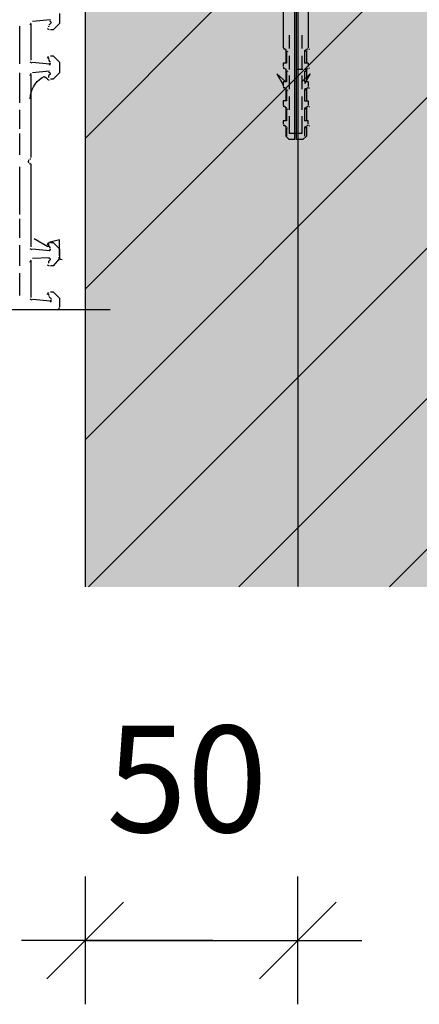
# Model space of a CAD drawing. Units: metres. Extents: x -11.62 to -9.52, y -31.41 to -28.44.
# Drawn here: x -10.9 to -10.81, y -30.32 to -30.09 of the extents above; entities that cross this region are included whole.
import ezdxf

# ---------------------------------------------------------------- set-up
doc = ezdxf.new("R2010")
doc.units = ezdxf.units.M
doc.header["$PDMODE"] = 65
doc.linetypes.add('Cerchovana', pattern=[0.27, 0.15, -0.06, 0, -0.06])
doc.layers.add('2_3_Okno_ostění', color=7, linetype='Continuous', lineweight=25)
doc.styles.add('ARIAL', font='ARIAL.TTF')
doc.dimstyles.new('STYL_K_TY_2', dxfattribs={"dimtxt": 0.025, "dimasz": 0.03, "dimexe": 0, "dimexo": 1e-06, "dimgap": 0.0125, "dimtad": 2, "dimdec": 0, "dimlfac": 1000, "dimrnd": 0.1, "dimzin": 12, "dimdsep": 46, "dimtxsty": 'ARIAL', "dimblk1": 'ALL_ML_STRICH', "dimblk2": 'ALL_ML_STRICH', "dimsah": 1, "dimcen": 0, "dimse1": 1, "dimse2": 1, "dimadec": 0, "dimazin": 0, "dimtfac": 1, "dimtdec": 0, "dimtix": 1, "dimtmove": 2, "dimatfit": 3, "dimfxl": 0, "dimtvp": 1.2, "dimtzin": 0, "dimlwd": 0, "dimlwe": 25, "dimarcsym": 0})

# ---------------------------------------------------------------- blocks, each defined once
blk = doc.blocks.new('ALL_ML_STRICH')
at = {"color": 0, "linetype": 'ByBlock', "lineweight": -2}
for p, q in [((0, -0.5), (0, 0.5)), ((-0.3, -0.3), (0.3, 0.3)), ((-1, 0), (0.5, 0))]:
    blk.add_line(p, q, dxfattribs=at)
blk = doc.blocks.new('*D3')
at = {"layer": '2_3_Okno_ostění', "color": 0, "linetype": 'Continuous', "lineweight": -2, "transparency": 16777216}
blk.add_line((-10.88552, -30.30712), (-10.83552, -30.30712), dxfattribs=at)
at = {"layer": 'DEFPOINTS', "color": 0, "linetype": 'Continuous', "lineweight": 25, "transparency": 16777216}
for p in [(-10.88552, -30.22409), (-10.83552, -30.22409), (-10.88552, -30.30712)]:
    blk.add_point(p, dxfattribs=at)
at = {"layer": '2_3_Okno_ostění', "color": 0, "linetype": 'Continuous', "lineweight": 25, "transparency": 16777216, "xscale": 0.03, "yscale": 0.03, "zscale": 0.03, "rotation": 180}
blk.add_blockref('ALL_ML_STRICH', (-10.88552, -30.30712), dxfattribs=at)
at = {"layer": '2_3_Okno_ostění', "color": 0, "linetype": 'Continuous', "lineweight": 25, "transparency": 16777216, "xscale": 0.03, "yscale": 0.03, "zscale": 0.03}
blk.add_blockref('ALL_ML_STRICH', (-10.83552, -30.30712), dxfattribs=at)
at = {"layer": '2_3_Okno_ostění', "color": 0, "linetype": 'Continuous', "lineweight": 25, "transparency": 16777216, "insert": (-10.86161, -30.2692), "char_height": 0.025, "width": 0.05, "attachment_point": 5, "style": 'ARIAL'}
blk.add_mtext('\\A1;{50}', dxfattribs=at)

msp = doc.modelspace()

# ---------------------------------------------------------------- hatches: boundary and pattern name
at = {"layer": '2_3_Okno_ostění', "linetype": 'Continuous', "lineweight": 25}
h = msp.add_hatch(dxfattribs=at)
h.set_pattern_fill('_RAFA_252', color=0, scale=0.01, style=0, pattern_type=2)
h.set_pattern_definition([(45, (0, 0), (-0.03535534, 0.03535534), []), (45, (-0.01768, 0.01768), (-0.03535534, 0.03535534), [])])
h.paths.add_polyline_path([(-10.88552, -30.22409), (-10.557, -30.22409), (-10.557, -30.08902), (-10.88552, -30.08902)], flags=0)
msp.add_hatch(color=9, dxfattribs=at).paths.add_polyline_path([(-10.88552, -30.22409), (-10.557, -30.22409), (-10.557, -30.08902), (-10.88552, -30.08902)])

# ---------------------------------------------------------------- linework, layer by layer
at = {"layer": '2_3_Okno_ostění', "color": 0, "linetype": 'Cerchovana', "lineweight": 25}
msp.add_line((-10.83552, -30.07402), (-10.83552, -30.22409), dxfattribs=at)
at = {"layer": '2_3_Okno_ostění', "color": 0, "linetype": 'Continuous', "lineweight": 25}
msp.add_line((-10.88552, -30.08902), (-10.88552, -30.22409), dxfattribs=at)
at = {"layer": '2_3_Okno_ostění', "color": 212, "linetype": 'Continuous', "lineweight": -3, "true_color": 0xc600c6}
for p, q in [((-10.83901, -30.08902), (-10.83901, -30.09749)), ((-10.83626, -30.11908), (-10.83626, -30.08899)), ((-10.83584, -30.11908), (-10.83584, -30.08899)), ((-10.83309, -30.08902), (-10.83309, -30.09749)), ((-10.83753, -30.09453), (-10.83753, -30.0977)), ((-10.83457, -30.09453), (-10.83457, -30.0977)), ((-10.83892, -30.09765), (-10.83886, -30.09787)), ((-10.83817, -30.09812), (-10.8388, -30.0977)), ((-10.83838, -30.09812), (-10.83838, -30.10109)), ((-10.83817, -30.09834), (-10.83817, -30.10109)), ((-10.83786, -30.0985), (-10.83792, -30.09828)), ((-10.83393, -30.09812), (-10.83309, -30.0977)), ((-10.83393, -30.09834), (-10.83393, -30.10109)), ((-10.83368, -30.09822), (-10.83384, -30.09838)), ((-10.83368, -30.09822), (-10.83384, -30.09838)), ((-10.83351, -30.09812), (-10.83351, -30.10109)), ((-10.83294, -30.09792), (-10.83278, -30.09776)), ((-10.83817, -30.10109), (-10.83901, -30.10109)), ((-10.83901, -30.10109), (-10.83901, -30.10193)), ((-10.83753, -30.09939), (-10.83753, -30.10257)), ((-10.83457, -30.09939), (-10.83457, -30.10257)), ((-10.83309, -30.10109), (-10.83393, -30.10109)), ((-10.83309, -30.10109), (-10.83309, -30.10193)), ((-10.83892, -30.10209), (-10.83886, -30.10231)), ((-10.83817, -30.10257), (-10.8388, -30.10236)), ((-10.83838, -30.10257), (-10.83838, -30.10553)), ((-10.83817, -30.10299), (-10.83817, -30.10553)), ((-10.83786, -30.10315), (-10.83792, -30.10294)), ((-10.83436, -30.10258), (-10.83584, -30.10258)), ((-10.83393, -30.10257), (-10.83309, -30.10236)), ((-10.83393, -30.10299), (-10.83393, -30.10553)), ((-10.83368, -30.10288), (-10.83384, -30.10304)), ((-10.83351, -30.10257), (-10.83351, -30.10553)), ((-10.83294, -30.10237), (-10.83278, -30.10221)), ((-10.83901, -30.10553), (-10.83901, -30.10659)), ((-10.83817, -30.10553), (-10.83901, -30.10553)), ((-10.83753, -30.10405), (-10.83753, -30.10722)), ((-10.83457, -30.10405), (-10.83457, -30.10722)), ((-10.83309, -30.10553), (-10.83393, -30.10553)), ((-10.83309, -30.10553), (-10.83309, -30.10659)), ((-10.83892, -30.10675), (-10.83886, -30.10697)), ((-10.83817, -30.10722), (-10.8388, -30.1068)), ((-10.83838, -30.10701), (-10.83838, -30.10998)), ((-10.83817, -30.10744), (-10.83817, -30.10998)), ((-10.83786, -30.1076), (-10.83792, -30.10738)), ((-10.83393, -30.10722), (-10.83309, -30.1068)), ((-10.83393, -30.10744), (-10.83393, -30.10998)), ((-10.83368, -30.10732), (-10.83384, -30.10749)), ((-10.83351, -30.10701), (-10.83351, -30.10998)), ((-10.83294, -30.10703), (-10.83278, -30.10686)), ((-10.83901, -30.10998), (-10.83901, -30.11103)), ((-10.83817, -30.10998), (-10.83901, -30.10998)), ((-10.83753, -30.10892), (-10.83753, -30.11209)), ((-10.83457, -30.10892), (-10.83457, -30.11209)), ((-10.83892, -30.1112), (-10.83886, -30.11141)), ((-10.83817, -30.11167), (-10.8388, -30.11125)), ((-10.83838, -30.11146), (-10.83838, -30.11463)), ((-10.83817, -30.11188), (-10.83817, -30.11463)), ((-10.83786, -30.11204), (-10.83792, -30.11183)), ((-10.83393, -30.11167), (-10.83309, -30.11125)), ((-10.83393, -30.11188), (-10.83393, -30.11463)), ((-10.83368, -30.11177), (-10.83384, -30.11193)), ((-10.83351, -30.11146), (-10.83351, -30.11463)), ((-10.83294, -30.11147), (-10.83278, -30.11131)), ((-10.83901, -30.11463), (-10.83901, -30.11548)), ((-10.83817, -30.11463), (-10.83901, -30.11463)), ((-10.83753, -30.11357), (-10.83753, -30.1176)), ((-10.83457, -30.11357), (-10.83457, -30.1176)), ((-10.83892, -30.11564), (-10.83886, -30.11586)), ((-10.83892, -30.11564), (-10.83886, -30.11586)), ((-10.83817, -30.11611), (-10.8388, -30.11569)), ((-10.83838, -30.11611), (-10.83838, -30.11823)), ((-10.83817, -30.11633), (-10.83817, -30.11823)), ((-10.83786, -30.11649), (-10.83792, -30.11627)), ((-10.83457, -30.1176), (-10.83753, -30.1176)), ((-10.83393, -30.11611), (-10.83309, -30.11569)), ((-10.83393, -30.11633), (-10.83393, -30.11823)), ((-10.83368, -30.11621), (-10.83384, -30.11638)), ((-10.83351, -30.11611), (-10.83351, -30.11823)), ((-10.83294, -30.11592), (-10.83278, -30.11575)), ((-10.83753, -30.11908), (-10.83838, -30.11823)), ((-10.83626, -30.11908), (-10.83753, -30.11908))]:
    msp.add_line(p, q, dxfattribs=at)
at = {"layer": '2_3_Okno_ostění', "color": 212, "linetype": 'Continuous', "lineweight": 25, "true_color": 0xc600c6}
for p, q in [((-10.89844, -30.09215), (-10.89823, -30.09165)), ((-10.89834, -30.09199), (-10.89834, -30.10045)), ((-10.89368, -30.09093), (-10.89791, -30.09135)), ((-10.8941, -30.0922), (-10.89347, -30.09156)), ((-10.90088, -30.1013), (-10.90088, -30.09241)), ((-10.89388, -30.09331), (-10.89441, -30.09308)), ((-10.8941, -30.09262), (-10.8941, -30.09241)), ((-10.89389, -30.09241), (-10.89389, -30.09241)), ((-10.89795, -30.10114), (-10.89844, -30.10089)), ((-10.89791, -30.10088), (-10.89389, -30.1013)), ((-10.89441, -30.09998), (-10.89418, -30.09945)), ((-10.8941, -30.10024), (-10.8941, -30.09982)), ((-10.89368, -30.10088), (-10.8941, -30.10045)), ((-10.89389, -30.10024), (-10.89389, -30.10024)), ((-10.90088, -30.1104), (-10.90088, -30.10341)), ((-10.89844, -30.104), (-10.89823, -30.1035)), ((-10.89389, -30.10299), (-10.89791, -30.10341)), ((-10.8941, -30.10384), (-10.89368, -30.10363)), ((-10.89834, -30.10384), (-10.89834, -30.12331)), ((-10.89388, -30.10517), (-10.89441, -30.10493)), ((-10.8941, -30.10447), (-10.8941, -30.10405)), ((-10.89389, -30.10405), (-10.89389, -30.10405)), ((-10.90088, -30.11654), (-10.90088, -30.11209)), ((-10.90088, -30.12268), (-10.90088, -30.1176)), ((-10.89859, -30.12458), (-10.89844, -30.12482)), ((-10.89844, -30.12348), (-10.89849, -30.12376)), ((-10.90088, -30.13665), (-10.90088, -30.12543)), ((-10.89834, -30.12479), (-10.89834, -30.14427)), ((-10.90088, -30.14215), (-10.90088, -30.1377)), ((-10.89431, -30.14427), (-10.89749, -30.14236)), ((-10.90088, -30.14871), (-10.90088, -30.14384)), ((-10.89795, -30.14496), (-10.89844, -30.14471)), ((-10.89791, -30.14469), (-10.89389, -30.14511)), ((-10.89441, -30.1438), (-10.89418, -30.14327)), ((-10.8941, -30.14405), (-10.8941, -30.14363)), ((-10.89368, -30.14448), (-10.8941, -30.14405)), ((-10.89389, -30.14405), (-10.89389, -30.14405)), ((-10.89844, -30.14782), (-10.89823, -30.14732)), ((-10.89834, -30.14765), (-10.89834, -30.15612)), ((-10.89389, -30.1468), (-10.89791, -30.14702)), ((-10.8941, -30.14765), (-10.89368, -30.14723)), ((-10.8941, -30.14807), (-10.8941, -30.14765)), ((-10.89389, -30.14765), (-10.89389, -30.14765)), ((-10.89388, -30.14877), (-10.89441, -30.14853)), ((-10.90088, -30.15569), (-10.90088, -30.1504)), ((-10.89795, -30.15681), (-10.89844, -30.15656)), ((-10.89791, -30.15654), (-10.89368, -30.15696)), ((-10.89441, -30.15544), (-10.89418, -30.15491)), ((-10.8941, -30.15569), (-10.8941, -30.15527)), ((-10.89347, -30.15654), (-10.8941, -30.15591)), ((-10.89389, -30.15569), (-10.89389, -30.15569)), ((-10.89166, -30.15861), (-10.8919, -30.15914))]:
    msp.add_line(p, q, dxfattribs=at)
for points in [[(-10.89156, -30.08945), (-10.89156, -30.09135), (-10.89156, -30.09177), (-10.89304, -30.09326), (-10.89368, -30.09326)], [(-10.89391, -30.0912), (-10.89365, -30.09126), (-10.89357, -30.09164)], [(-10.89387, -30.10103), (-10.89375, -30.10126), (-10.89399, -30.10158)], [(-10.89368, -30.09939), (-10.89304, -30.09939), (-10.89156, -30.10088), (-10.89156, -30.10341), (-10.89304, -30.1049), (-10.89368, -30.1049)], [(-10.89412, -30.10326), (-10.89386, -30.10332), (-10.89378, -30.10371)], [(-10.89844, -30.10951), (-10.89839, -30.10875), (-10.89824, -30.10801), (-10.898, -30.10731), (-10.89768, -30.10664), (-10.89727, -30.10602), (-10.89679, -30.10545), (-10.89623, -30.10495), (-10.89561, -30.10451)], [(-10.89572, -30.10458), (-10.89519, -30.10426), (-10.89441, -30.10475)], [(-10.8987, -30.12449), (-10.89886, -30.12425), (-10.8988, -30.12383)], [(-10.89156, -30.14638), (-10.89156, -30.14257), (-10.8941, -30.14321), (-10.89431, -30.14427)], [(-10.89387, -30.14463), (-10.89375, -30.14487), (-10.89399, -30.14518)], [(-10.89368, -30.14321), (-10.89304, -30.14321), (-10.89156, -30.14469), (-10.89156, -30.14702), (-10.89304, -30.14871), (-10.89368, -30.14871)], [(-10.89412, -30.14687), (-10.89386, -30.14693), (-10.89378, -30.14731)], [(-10.89092, -30.14729), (-10.89133, -30.1472), (-10.89168, -30.14667)], [(-10.87965, -30.15908), (-10.93686, -30.15908), (-10.93749, -30.15823), (-10.93749, -30.15781), (-10.93749, -30.15506)], [(-10.89366, -30.1567), (-10.89354, -30.15693), (-10.89378, -30.15725)], [(-10.89368, -30.15485), (-10.89304, -30.15485), (-10.89156, -30.15633), (-10.89156, -30.15654), (-10.89156, -30.15845)]]:
    msp.add_lwpolyline(points, dxfattribs=at)
at = {"layer": '2_3_Okno_ostění', "color": 212, "linetype": 'Continuous', "lineweight": -3, "true_color": 0xc600c6}
for points in [[(-10.83838, -30.10553), (-10.8405, -30.10363), (-10.83901, -30.10617)], [(-10.83457, -30.10553), (-10.83266, -30.10363), (-10.83393, -30.10595)], [(-10.83393, -30.10998), (-10.83309, -30.10998), (-10.83309, -30.11103)], [(-10.83309, -30.11548), (-10.83309, -30.11463), (-10.83393, -30.11463)], [(-10.83351, -30.11823), (-10.83436, -30.11908), (-10.83584, -30.11908)]]:
    msp.add_lwpolyline(points, dxfattribs=at)
for points in [[(-10.83309, -30.10553), (-10.83309, -30.10553), (-10.83309, -30.10553), (-10.83309, -30.10553), (-10.83309, -30.10553), (-10.83309, -30.10553), (-10.83309, -30.10553), (-10.83309, -30.10553), (-10.83309, -30.10553), (-10.83309, -30.10553), (-10.83309, -30.10553), (-10.83309, -30.10553), (-10.83309, -30.10553), (-10.83309, -30.10553), (-10.83309, -30.10553), (-10.83309, -30.10553), (-10.83309, -30.10553), (-10.83309, -30.10553), (-10.83309, -30.10553), (-10.83309, -30.10553), (-10.83309, -30.10553), (-10.83309, -30.10553), (-10.83309, -30.10553), (-10.83309, -30.10553), (-10.83309, -30.10553), (-10.83309, -30.10553), (-10.83309, -30.10553), (-10.83309, -30.10553), (-10.83309, -30.10553), (-10.83309, -30.10553), (-10.83309, -30.10553), (-10.83309, -30.10553), (-10.83309, -30.10553), (-10.83309, -30.10553), (-10.83309, -30.10553), (-10.83309, -30.10553), (-10.83309, -30.10553), (-10.83309, -30.10553)], [(-10.83817, -30.10998), (-10.83817, -30.10998), (-10.83817, -30.10998), (-10.83817, -30.10998), (-10.83817, -30.10998), (-10.83817, -30.10998), (-10.83817, -30.10998), (-10.83817, -30.10998), (-10.83817, -30.10998), (-10.83817, -30.10998), (-10.83817, -30.10998), (-10.83817, -30.10998), (-10.83817, -30.10998), (-10.83817, -30.10998), (-10.83817, -30.10998), (-10.83817, -30.10998), (-10.83817, -30.10998), (-10.83817, -30.10998), (-10.83817, -30.10998), (-10.83817, -30.10998), (-10.83817, -30.10998), (-10.83817, -30.10998), (-10.83817, -30.10998), (-10.83817, -30.10998), (-10.83817, -30.10998), (-10.83817, -30.10998), (-10.83817, -30.10998), (-10.83817, -30.10998), (-10.83817, -30.10998), (-10.83817, -30.10998), (-10.83817, -30.10998), (-10.83817, -30.10998), (-10.83817, -30.10998), (-10.83817, -30.10998), (-10.83817, -30.10998), (-10.83817, -30.10998), (-10.83817, -30.10998), (-10.83817, -30.10998)]]:
    msp.add_lwpolyline(points, close=True, dxfattribs=at)

# ---------------------------------------------------------------- dimensions: what is measured, and where the dimension line sits
at = {"layer": '2_3_Okno_ostění', "color": 0, "linetype": 'Continuous', "lineweight": 25}
dim = msp.add_linear_dim(base=(-10.83552, -30.30712), p1=(-10.88552, -30.22409), p2=(-10.83552, -30.22409), dimstyle='STYL_K_TY_2', override={"dimpost": '<>', "dimclrd": 0, "dimclre": 0, "dimclrt": 0, "dimlwd": 0, "dimlwe": 25}, dxfattribs=at)
dim.commit()
dim.dimension.update_dxf_attribs({"geometry": '*D3', "text_midpoint": (-10.86161, -30.2692), "dimtype": 160})

doc.saveas('drawing.dxf')
